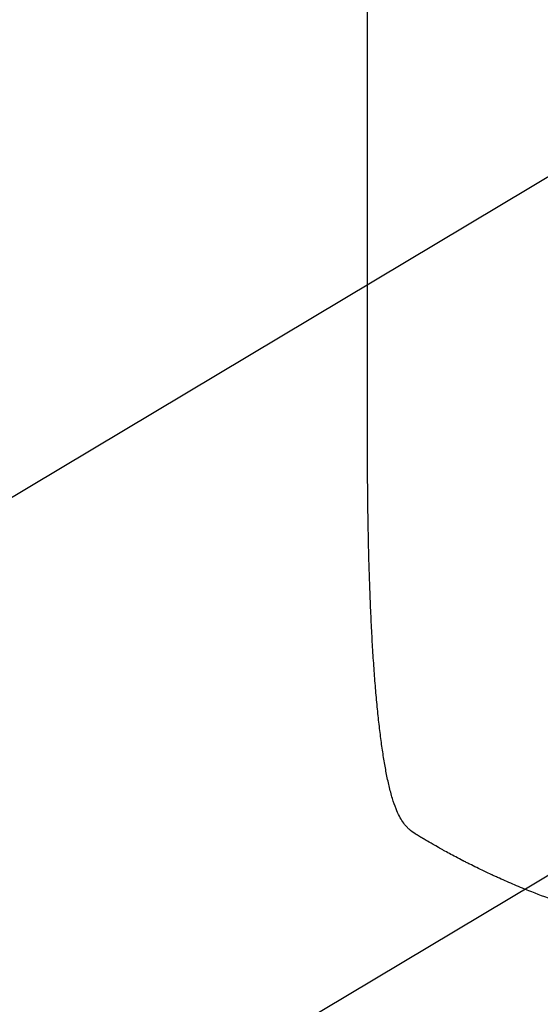
# Model space of a CAD drawing. Units: millimetres. Extents: x -3715 to 4825, y -3892 to 4442.
# Drawn here: x -2103 to -1828, y -2424 to -1902 of the extents above; entities that cross this region are included whole.
import ezdxf

# ---------------------------------------------------------------- set-up
doc = ezdxf.new("R2010")
doc.units = ezdxf.units.MM
doc.header["$LTSCALE"] = 20
doc.linetypes.add('HIDDEN', pattern=[9.525, 6.35, -3.175])
for name, color, linetype in [('2d', 230, 'Continuous'), ('EN-Free_Space', 10, 'HIDDEN'), ('EN-Free_Space_Hatch', 10, 'HIDDEN')]:
    doc.layers.add(name, color=color, linetype=linetype)

msp = doc.modelspace()

# ---------------------------------------------------------------- hatches: boundary and pattern name
at = {"layer": 'EN-Free_Space_Hatch'}
h = msp.add_hatch(dxfattribs=at)
h.set_pattern_fill('ANSI31', color=256, scale=100)
h.set_pattern_definition([(30.8695, (-490.08, 2880.6), (-162.905, 272.522), [])])
edge = h.paths.add_edge_path()
edge.add_arc((-490.08, 2880.59), 1000, -14.13045, 165.86955, ccw=False)
edge.add_line((479.66, 2636.46), (217.44, 1594.84))
edge.add_line((217.44, 1594.84), (373.59, 1324.38))
edge.add_arc((-492.44, 824.38), 1000, -81.64141, 30, ccw=False)
edge.add_arc((-1269.99, -549.99), 1000, 0, 22.64328, ccw=False)
edge.add_line((-269.99, -549.99), (-269.99, -2391.73))
edge.add_arc((-1269.99, -2391.73), 1000, 270, 360, ccw=False)
edge.add_line((-1269.99, -3391.73), (-1686.09, -3391.73))
edge.add_arc((-1686.09, -2391.73), 1000, 180, 270, ccw=False)
edge.add_line((-2686.09, -2391.73), (-2686.09, -549.99))
edge.add_arc((-1686.09, -549.99), 1000, 90, 180, ccw=False)
edge.add_line((-1686.09, 450.01), (-1431, 450.01))
edge.add_line((-1431, 450.01), (-1514.61, 594.84))
edge.add_arc((217.44, 1594.84), 2000, 165.86955, 210, ccw=False)
edge.add_line((-1722.05, 2083.1), (-1459.82, 3124.72))

# ---------------------------------------------------------------- linework, layer by layer
at = {"layer": '2d'}
msp.add_line((-1919.04, -2119.02), (-1919.04, -2003.8), dxfattribs=at)
at = {"layer": '2d', "extrusion": (0, 0, -1)}
msp.add_ellipse((-1904.04, -2119.02), major_axis=(-15, 0), ratio=0.052336, start_param=-0.000054, end_param=0, dxfattribs=at)
at = {"layer": '2d'}
for points, knots in [([(-1919.04, -2003.8), (-1919.04, -2000.47), (-1919.04, -1997.14), (-1919.04, -1984.61), (-1919.04, -1975.42), (-1919.04, -1957.06), (-1919.04, -1947.89), (-1919.04, -1929.6), (-1919.04, -1920.47), (-1919.04, -1902.25), (-1919.04, -1893.17), (-1919.04, -1875.05), (-1919.04, -1866.02), (-1919.04, -1848.01), (-1919.04, -1839.03), (-1919.04, -1821.14), (-1919.04, -1812.23), (-1919.04, -1794.49), (-1919.04, -1785.65), (-1919.04, -1768.06), (-1919.04, -1759.3), (-1919.04, -1741.88), (-1919.04, -1733.21), (-1919.04, -1715.97), (-1919.04, -1707.4), (-1919.04, -1690.36), (-1919.04, -1681.89), (-1919.04, -1665.06), (-1919.04, -1656.7), (-1919.04, -1640.1), (-1919.04, -1631.85), (-1919.04, -1615.49), (-1919.04, -1607.38), (-1919.04, -1591.27), (-1919.04, -1583.29), (-1919.04, -1567.45), (-1919.04, -1559.6), (-1919.04, -1544.05), (-1919.04, -1536.35), (-1919.04, -1521.09), (-1919.04, -1513.54), (-1919.04, -1498.59), (-1919.04, -1491.2), (-1919.04, -1481.63), (-1919.04, -1479.39), (-1919.04, -1477.15)], [0, 0, 0, 0, 10.000137, 10.000137, 37.662677, 37.662677, 65.31506, 65.31506, 92.956995, 92.956995, 120.590726, 120.590726, 148.218197, 148.218197, 175.841066, 175.841066, 203.460724, 203.460724, 231.078307, 231.078307, 258.694726, 258.694726, 286.310698, 286.310698, 313.926781, 313.926781, 341.543414, 341.543414, 369.160969, 369.160969, 396.779794, 396.779794, 424.400273, 424.400273, 452.022868, 452.022868, 479.64818, 479.64818, 507.276996, 507.276996, 534.910332, 534.910332, 562.549475, 562.549475, 571.067464, 571.067464, 571.067464, 571.067464]), ([(-1898.19, -2329.61), (-1899.01, -2328.72), (-1899.7, -2327.82), (-1900.99, -2325.95), (-1901.57, -2324.96), (-1902.77, -2322.68), (-1903.36, -2321.37), (-1904.61, -2318.25), (-1905.24, -2316.41), (-1906.46, -2312.39), (-1907.03, -2310.2), (-1908.09, -2305.71), (-1908.58, -2303.42), (-1909.49, -2298.7), (-1909.92, -2296.27), (-1910.75, -2291.22), (-1911.14, -2288.61), (-1911.89, -2283.17), (-1912.25, -2280.35), (-1912.94, -2274.51), (-1913.28, -2271.48), (-1913.91, -2265.21), (-1914.22, -2261.97), (-1914.8, -2255.28), (-1915.08, -2251.83), (-1915.61, -2244.72), (-1915.86, -2241.05), (-1916.34, -2233.51), (-1916.56, -2229.63), (-1916.98, -2221.66), (-1917.17, -2217.57), (-1917.53, -2209.15), (-1917.7, -2204.83), (-1918, -2195.96), (-1918.14, -2191.4), (-1918.39, -2182.03), (-1918.5, -2177.21), (-1918.68, -2167.29), (-1918.76, -2162.18), (-1918.89, -2151.61), (-1918.94, -2146.15), (-1919.01, -2134.76), (-1919.03, -2128.84), (-1919.04, -2121.62), (-1919.04, -2120.32), (-1919.04, -2119.02)], [0, 0, 0, 0, 6.538481, 6.538481, 13.80243, 13.80243, 23.259515, 23.259515, 35.607205, 35.607205, 48.581362, 48.581362, 60.672229, 60.672229, 72.318402, 72.318402, 83.86252, 83.86252, 95.462226, 95.462226, 107.19951, 107.19951, 119.132541, 119.132541, 131.310745, 131.310745, 143.774187, 143.774187, 156.570762, 156.570762, 169.752384, 169.752384, 183.375553, 183.375553, 197.517482, 197.517482, 212.277835, 212.277835, 227.800467, 227.800467, 244.295625, 244.295625, 262.106861, 262.106861, 266.009001, 266.009001, 266.009001, 266.009001]), ([(-1893.75, -2333.24), (-1894.83, -2332.57), (-1895.92, -2331.78), (-1897.38, -2330.45), (-1897.79, -2330.04), (-1898.19, -2329.61)], [0, 0, 0, 0, 6.512924, 6.512924, 9.190576, 9.190576, 9.190576, 9.190576]), ([(-1836.93, -2362.04), (-1839.73, -2360.89), (-1842.49, -2359.73), (-1846.54, -2357.96), (-1848.54, -2357.07), (-1850.85, -2356.02), (-1852, -2355.5), (-1852.57, -2355.24), (-1852.85, -2355.11), (-1852.99, -2355.04), (-1853.05, -2355.01), (-1853.09, -2354.99), (-1853.11, -2354.98), (-1855.93, -2353.68), (-1858.61, -2352.4), (-1862.44, -2350.52), (-1863.68, -2349.9), (-1865.51, -2348.99), (-1866.41, -2348.53), (-1867.44, -2348), (-1867.95, -2347.74), (-1868.2, -2347.61), (-1868.33, -2347.55), (-1868.39, -2347.51), (-1868.42, -2347.5), (-1868.44, -2347.49), (-1868.44, -2347.49), (-1871.08, -2346.13), (-1873.47, -2344.85), (-1876.72, -2343.09), (-1877.74, -2342.53), (-1879.2, -2341.73), (-1879.9, -2341.33), (-1880.69, -2340.89), (-1881.08, -2340.68), (-1881.27, -2340.57), (-1881.36, -2340.51), (-1881.41, -2340.49), (-1881.43, -2340.48), (-1881.44, -2340.47), (-1881.45, -2340.47), (-1883.44, -2339.34), (-1885.06, -2338.41), (-1887.57, -2336.94), (-1888.47, -2336.41), (-1889.01, -2336.09)], [0, 0, 0, 0, 0.125, 0.125, 0.1875, 0.21875, 0.234375, 0.242188, 0.246094, 0.248047, 0.249023, 0.249023, 0.25, 0.25, 0.375, 0.375, 0.4375, 0.4375, 0.46875, 0.484375, 0.492188, 0.496094, 0.498047, 0.499023, 0.499512, 0.499512, 0.5, 0.5, 0.625, 0.625, 0.6875, 0.6875, 0.71875, 0.734375, 0.742188, 0.746094, 0.748047, 0.749023, 0.749512, 0.749512, 0.75, 0.75, 0.875, 0.875, 1, 1, 1, 1]), ([(-1716.95, -2390.56), (-1721.71, -2390.19), (-1726.73, -2389.72), (-1734.63, -2388.8), (-1737.33, -2388.46), (-1741.47, -2387.89), (-1743.57, -2387.59), (-1746.05, -2387.22), (-1747.3, -2387.02), (-1747.93, -2386.92), (-1748.24, -2386.87), (-1748.4, -2386.85), (-1748.48, -2386.84), (-1748.52, -2386.83), (-1748.54, -2386.83), (-1748.55, -2386.83), (-1748.55, -2386.83), (-1750.82, -2386.47), (-1753.22, -2386.06), (-1757.04, -2385.38), (-1758.35, -2385.14), (-1760.37, -2384.76), (-1761.39, -2384.57), (-1762.6, -2384.33), (-1763.22, -2384.21), (-1763.53, -2384.15), (-1763.68, -2384.12), (-1763.76, -2384.1), (-1763.8, -2384.1), (-1763.82, -2384.09), (-1763.82, -2384.09), (-1763.83, -2384.09), (-1763.83, -2384.09), (-1764.92, -2383.87), (-1766.71, -2383.51), (-1770.45, -2382.71), (-1771.88, -2382.4), (-1774.28, -2381.86), (-1775.12, -2381.67), (-1776.45, -2381.36), (-1777.13, -2381.2), (-1777.95, -2381.01), (-1778.37, -2380.91), (-1778.58, -2380.86), (-1778.69, -2380.83), (-1778.74, -2380.82), (-1778.76, -2380.81), (-1778.78, -2380.81), (-1778.79, -2380.81), (-1781.84, -2380.07), (-1784.59, -2379.38), (-1788.26, -2378.41), (-1789.41, -2378.11), (-1791.03, -2377.67), (-1791.55, -2377.52), (-1792.3, -2377.32), (-1792.67, -2377.21), (-1793.09, -2377.1), (-1793.3, -2377.04), (-1793.4, -2377.01), (-1793.45, -2376.99), (-1793.48, -2376.99), (-1793.49, -2376.98), (-1793.49, -2376.98), (-1793.5, -2376.98), (-1796.18, -2376.23), (-1798.73, -2375.48), (-1802.36, -2374.39), (-1803.54, -2374.02), (-1805.26, -2373.48), (-1806.11, -2373.22), (-1807.08, -2372.91), (-1807.56, -2372.76), (-1807.8, -2372.68), (-1807.92, -2372.64), (-1807.98, -2372.62), (-1808, -2372.61), (-1808.02, -2372.61), (-1808.02, -2372.61), (-1818.72, -2369.16), (-1828.34, -2365.57), (-1836.93, -2362.04)], [0, 0, 0, 0, 0.125, 0.125, 0.1875, 0.1875, 0.21875, 0.234375, 0.242187, 0.246094, 0.248047, 0.249023, 0.249512, 0.249756, 0.249878, 0.249878, 0.25, 0.25, 0.3125, 0.3125, 0.34375, 0.34375, 0.359375, 0.367187, 0.371094, 0.373047, 0.374023, 0.374512, 0.374756, 0.374878, 0.374939, 0.374939, 0.375, 0.375, 0.4375, 0.4375, 0.46875, 0.46875, 0.484375, 0.484375, 0.492187, 0.496094, 0.498047, 0.499023, 0.499512, 0.499756, 0.499878, 0.499878, 0.5, 0.5, 0.5625, 0.5625, 0.59375, 0.59375, 0.609375, 0.609375, 0.617187, 0.621094, 0.623047, 0.624023, 0.624512, 0.624756, 0.624878, 0.624878, 0.625, 0.625, 0.6875, 0.6875, 0.71875, 0.71875, 0.734375, 0.742187, 0.746094, 0.748047, 0.749023, 0.749512, 0.749756, 0.749756, 0.75, 0.75, 1, 1, 1, 1])]:
    msp.add_open_spline(points, degree=3, knots=knots, dxfattribs=at)
for points, weights in [([(-1889.25, -2335.95), (-1890.76, -2335.05), (-1892.25, -2334.15), (-1893.75, -2333.24)], [1, 0.999985472578, 0.999985472578, 1]), ([(-1889.01, -2336.09), (-1889.09, -2336.04), (-1889.17, -2335.99), (-1889.25, -2335.95)], [1, 0.999999960155, 0.999999960155, 1])]:
    msp.add_rational_spline(points, weights, degree=3, dxfattribs=at)
at = {"layer": 'EN-Free_Space', "flags": 128}
msp.add_lwpolyline([(-1459.82, 3124.72, -1), (479.66, 2636.46), (217.44, 1594.84), (373.59, 1324.38, -0.529704), (-347.07, -165, -0.099123), (-269.99, -549.99), (-269.99, -2391.73, -0.414214), (-1269.99, -3391.73), (-1686.09, -3391.73, -0.414214), (-2686.09, -2391.73), (-2686.09, -549.99, -0.414214), (-1686.09, 450.01), (-1431, 450.01), (-1514.61, 594.84, -0.194971), (-1722.05, 2083.1)], format="xyb", close=True, dxfattribs=at)

doc.saveas('drawing.dxf')
